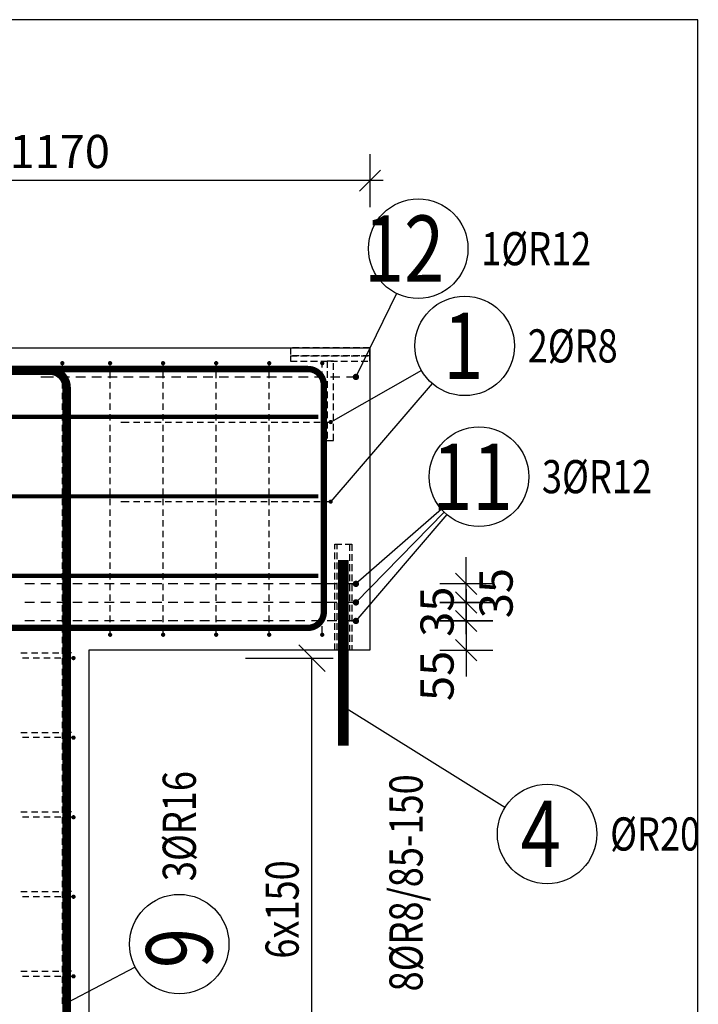
# Model space of a CAD drawing. Units: millimetres. Extents: x -83014 to -67264, y -36588 to -19711.
# Drawn here: x -75593 to -74313, y -30744 to -28888 of the extents above; entities that cross this region are included whole.
import ezdxf

# ---------------------------------------------------------------- set-up
doc = ezdxf.new("R2010")
doc.units = ezdxf.units.MM
doc.header["$LTSCALE"] = 20
doc.linetypes.add('HIDDEN2', pattern=[4.7625, 3.175, -1.5875])
doc.layers.add('CUTVIEWLIMITS', color=1, linetype='Continuous', plot=False)
for name, color, linetype in [('K-KOTY', 151, 'Continuous'), ('K-OCEL_NEVID', 31, 'HIDDEN2'), ('K-TVAR', 2, 'Continuous'), ('Kóty_POPIS_ŘADY', 2, 'Continuous'), ('P_PŘÍČNÉ-HORNÍ', 31, 'Continuous'), ('Polp_POLOŽKA', 2, 'Continuous')]:
    doc.layers.add(name, color=color, linetype=linetype)
doc.styles.add('KCE-text', font='romans.shx', dxfattribs={"width": 0.8, "height": 62.5})
doc.styles.add('RomanS', font='romans.shx', dxfattribs={"width": 0.7})
doc.dimstyles.new('KCE-25', dxfattribs={"dimscale": 25, "dimtxt": 2.5, "dimasz": 1, "dimexe": 1.25, "dimexo": 0.625, "dimtad": 1, "dimdec": 0, "dimtxsty": 'RomanS', "dimblk": 'dim_end', "dimcen": 2.5, "dimse1": 1, "dimse2": 1, "dimclrt": 2, "dimadec": 1, "dimazin": 0, "dimtfac": 1, "dimtdec": 0, "dimtix": 1, "dimtmove": 2, "dimatfit": 3, "dimldrblk": 'dim_end', "dimfxl": 1, "dimarcsym": 0})

# ---------------------------------------------------------------- blocks, each defined once
blk = doc.blocks.new('dim_end')
for p, q in [((0, 2), (0, -2)), ((-0.8, -0.8), (0.8, 0.8)), ((1, 0), (-1, 0))]:
    blk.add_line(p, q)
blk = doc.blocks.new('*D654')
at = {"layer": 'Defpoints', "color": 0, "ltscale": 0.5, "transparency": 16777216}
for p in [(-74959.1, -30021.3), (-74932.6, -30076.3), (-74751.1, -30076.3)]:
    blk.add_point(p, dxfattribs=at)
at = {"layer": 'K-KOTY', "color": 0, "lineweight": -2, "ltscale": 0.5, "transparency": 16777216}
for p, q in [((-74751.1, -29996.3), (-74751.1, -29971.3)), ((-74751.1, -30021.3), (-74751.1, -30076.3)), ((-74751.1, -30101.3), (-74751.1, -30126.3))]:
    blk.add_line(p, q, dxfattribs=at)
at = {"layer": 'K-KOTY', "color": 0, "lineweight": -2, "ltscale": 0.5, "transparency": 16777216, "xscale": 25, "yscale": 25, "zscale": 25}
for p, rotation in [((-74751.1, -30021.3), 270), ((-74751.1, -30076.3), 90)]:
    blk.add_blockref('dim_end', p, dxfattribs=dict(at, rotation=rotation))
at = {"layer": 'K-KOTY', "color": 2, "ltscale": 0.5, "transparency": 16777216, "insert": (-74798, -30124.9), "char_height": 62.5, "attachment_point": 5, "rotation": 90, "style": 'RomanS'}
blk.add_mtext('55', dxfattribs=at)
blk = doc.blocks.new('*D712')
at = {"layer": 'Defpoints', "color": 0, "ltscale": 0.5, "transparency": 16777216}
for p in [(-74932.6, -30076.3), (-75022.6, -31541.9), (-75022.6, -31541.9)]:
    blk.add_point(p, dxfattribs=at)
at = {"layer": 'K-KOTY', "color": 0, "lineweight": -2, "ltscale": 0.5, "transparency": 16777216}
for p, q in [((-75047.6, -31541.9), (-75072.6, -31541.9)), ((-74932.6, -31541.9), (-75022.6, -31541.9)), ((-74907.6, -31541.9), (-74882.6, -31541.9))]:
    blk.add_line(p, q, dxfattribs=at)
at = {"layer": 'K-KOTY', "color": 0, "lineweight": -2, "ltscale": 0.5, "transparency": 16777216, "xscale": 25, "yscale": 25, "zscale": 25}
blk.add_blockref('dim_end', (-75022.6, -31541.9), dxfattribs=at)
at = {"layer": 'K-KOTY', "color": 0, "lineweight": -2, "ltscale": 0.5, "transparency": 16777216, "xscale": 25, "yscale": 25, "zscale": 25, "rotation": 180}
blk.add_blockref('dim_end', (-74932.6, -31541.9), dxfattribs=at)
at = {"layer": 'K-KOTY', "color": 2, "ltscale": 0.5, "transparency": 16777216, "insert": (-74977.6, -31495), "char_height": 62.5, "attachment_point": 5, "style": 'RomanS'}
blk.add_mtext('90', dxfattribs=at)
blk = doc.blocks.new('*D716')
at = {"layer": 'Defpoints', "color": 0, "ltscale": 0.5, "transparency": 16777216}
for p in [(-74959.1, -29986.3), (-74751.1, -29986.3), (-74959.1, -30021.3)]:
    blk.add_point(p, dxfattribs=at)
at = {"layer": 'K-KOTY', "color": 0, "lineweight": -2, "ltscale": 0.5, "transparency": 16777216}
for p, q in [((-74751.1, -29961.3), (-74751.1, -29936.3)), ((-74751.1, -30021.3), (-74751.1, -29986.3)), ((-74751.1, -30046.3), (-74751.1, -30071.3))]:
    blk.add_line(p, q, dxfattribs=at)
at = {"layer": 'K-KOTY', "color": 0, "lineweight": -2, "ltscale": 0.5, "transparency": 16777216, "xscale": 25, "yscale": 25, "zscale": 25}
for p, rotation in [((-74751.1, -29986.3), 270), ((-74751.1, -30021.3), 90)]:
    blk.add_blockref('dim_end', p, dxfattribs=dict(at, rotation=rotation))
at = {"layer": 'K-KOTY', "color": 2, "ltscale": 0.5, "transparency": 16777216, "insert": (-74798, -30003.8), "char_height": 62.5, "attachment_point": 5, "rotation": 90, "style": 'RomanS'}
blk.add_mtext('35', dxfattribs=at)
blk = doc.blocks.new('*D717')
at = {"layer": 'Defpoints', "color": 0, "ltscale": 0.5, "transparency": 16777216}
for p in [(-74959.1, -29951.3), (-74751.1, -29951.3), (-74959.1, -29986.3)]:
    blk.add_point(p, dxfattribs=at)
at = {"layer": 'K-KOTY', "color": 0, "lineweight": -2, "ltscale": 0.5, "transparency": 16777216}
for p, q in [((-74751.1, -29926.3), (-74751.1, -29901.3)), ((-74751.1, -29986.3), (-74751.1, -29951.3)), ((-74751.1, -30011.3), (-74751.1, -30036.3))]:
    blk.add_line(p, q, dxfattribs=at)
at = {"layer": 'K-KOTY', "color": 0, "lineweight": -2, "ltscale": 0.5, "transparency": 16777216, "xscale": 25, "yscale": 25, "zscale": 25}
for p, rotation in [((-74751.1, -29951.3), 270), ((-74751.1, -29986.3), 90)]:
    blk.add_blockref('dim_end', p, dxfattribs=dict(at, rotation=rotation))
at = {"layer": 'K-KOTY', "color": 2, "ltscale": 0.5, "transparency": 16777216, "insert": (-74686.7, -29968.8), "char_height": 62.5, "attachment_point": 5, "rotation": 90, "style": 'RomanS'}
blk.add_mtext('35', dxfattribs=at)
blk = doc.blocks.new('*D720')
at = {"layer": 'Defpoints', "color": 0, "ltscale": 0.5, "transparency": 16777216}
for p in [(-76102.6, -29191.2), (-76102.6, -29191.2), (-74932.6, -29506.3)]:
    blk.add_point(p, dxfattribs=at)
at = {"layer": 'K-KOTY', "color": 0, "lineweight": -2, "ltscale": 0.5, "transparency": 16777216}
blk.add_line((-74957.6, -29191.2), (-76077.6, -29191.2), dxfattribs=at)
at = {"layer": 'K-KOTY', "color": 0, "lineweight": -2, "ltscale": 0.5, "transparency": 16777216, "xscale": 25, "yscale": 25, "zscale": 25, "rotation": 180}
blk.add_blockref('dim_end', (-76102.6, -29191.2), dxfattribs=at)
at = {"layer": 'K-KOTY', "color": 0, "lineweight": -2, "ltscale": 0.5, "transparency": 16777216, "xscale": 25, "yscale": 25, "zscale": 25}
blk.add_blockref('dim_end', (-74932.6, -29191.2), dxfattribs=at)
at = {"layer": 'K-KOTY', "color": 2, "ltscale": 0.5, "transparency": 16777216, "insert": (-75517.6, -29144.3), "char_height": 62.5, "attachment_point": 5, "style": 'RomanS'}
blk.add_mtext('1170', dxfattribs=at)

msp = doc.modelspace()

# ---------------------------------------------------------------- linework, layer by layer
at = {"layer": 'CUTVIEWLIMITS'}
msp.add_lwpolyline([(-81736.1, -31774.8), (-74314.1, -31774.8), (-74314.1, -28887.8), (-81736.1, -28887.8)], close=True, dxfattribs=at)
at = {"layer": 'K-OCEL_NEVID', "color": 7, "linetype": 'HIDDEN2', "ltscale": 0.2}
for p, q in [((-74932.6, -29506.3), (-75082.6, -29506.3)), ((-75082.6, -29506.3), (-75082.6, -29521.3)), ((-74932.6, -29521.3), (-74932.6, -29506.3)), ((-75082.6, -29521.3), (-74932.6, -29521.3)), ((-75082.6, -29521.3), (-75082.6, -29531.3)), ((-74932.6, -29521.3), (-75082.6, -29521.3)), ((-75082.6, -29531.3), (-74932.6, -29531.3)), ((-75013.6, -29531.3), (-75013.6, -29681.3)), ((-75001.6, -29531.3), (-75013.6, -29531.3)), ((-75001.6, -29681.3), (-75001.6, -29531.3)), ((-74932.6, -29531.3), (-74932.6, -29521.3)), ((-75013.6, -29681.3), (-75001.6, -29681.3)), ((-74998.6, -29876.3), (-74966.6, -29876.3)), ((-74998.6, -30076.3), (-74998.6, -29876.3)), ((-74994.2, -30076.3), (-74994.2, -29876.3)), ((-74971, -29876.3), (-74971, -30076.3)), ((-74966.6, -29876.3), (-74966.6, -30076.3)), ((-74966.6, -30076.3), (-74998.6, -30076.3))]:
    msp.add_line(p, q, dxfattribs=at)
at = {"layer": 'K-TVAR', "color": 7}
for p, q in [((-81117.6, -29506.3), (-74932.6, -29506.3)), ((-74932.6, -29506.3), (-74932.6, -30076.3)), ((-74932.6, -30076.3), (-75462.6, -30076.3)), ((-75462.6, -30076.3), (-75462.6, -31156.3))]:
    msp.add_line(p, q, dxfattribs=at)
at = {"layer": 'Kóty_POPIS_ŘADY', "color": 151}
for p, q in [((-75017, -30116.3), (-75067, -30066.3)), ((-75167, -30091.3), (-75002, -30091.3)), ((-75042, -31076.3), (-75042, -30091.3))]:
    msp.add_line(p, q, dxfattribs=at)
at = {"layer": 'P_PŘÍČNÉ-HORNÍ'}
for points in [[(-75510.6, -29535.3, 4, 4, 1), (-75514.6, -29535.3, 4, 4, 1)], [(-75420.6, -29535.3, 4, 4, 1), (-75424.6, -29535.3, 4, 4, 1)], [(-75320.6, -29535.3, 4, 4, 1), (-75324.6, -29535.3, 4, 4, 1)], [(-75220.6, -29535.3, 4, 4, 1), (-75224.6, -29535.3, 4, 4, 1)], [(-75120.6, -29535.3, 4, 4, 1), (-75124.6, -29535.3, 4, 4, 1)], [(-75020.6, -29535.3, 4, 4, 1), (-75024.6, -29535.3, 4, 4, 1)], [(-74956.1, -29561.3, 6, 6, 1), (-74962.1, -29561.3, 6, 6, 1)], [(-75004.6, -29646.3, 4, 4, 1), (-75008.6, -29646.3, 4, 4, 1)], [(-75004.6, -29796.3, 4, 4, 1), (-75008.6, -29796.3, 4, 4, 1)], [(-74956.1, -29951.3, 6, 6, 1), (-74962.1, -29951.3, 6, 6, 1)], [(-74956.1, -29986.3, 6, 6, 1), (-74962.1, -29986.3, 6, 6, 1)], [(-74956.1, -30021.3, 6, 6, 1), (-74962.1, -30021.3, 6, 6, 1)], [(-75420.6, -30047.3, 4, 4, 1), (-75424.6, -30047.3, 4, 4, 1)], [(-75320.6, -30047.3, 4, 4, 1), (-75324.6, -30047.3, 4, 4, 1)], [(-75220.6, -30047.3, 4, 4, 1), (-75224.6, -30047.3, 4, 4, 1)], [(-75120.6, -30047.3, 4, 4, 1), (-75124.6, -30047.3, 4, 4, 1)], [(-75020.6, -30047.3, 4, 4, 1), (-75024.6, -30047.3, 4, 4, 1)], [(-75489.6, -30091.3, 4, 4, 1), (-75493.6, -30091.3, 4, 4, 1)], [(-75489.6, -30241.3, 4, 4, 1), (-75493.6, -30241.3, 4, 4, 1)], [(-75489.6, -30391.3, 4, 4, 1), (-75493.6, -30391.3, 4, 4, 1)], [(-75489.6, -30541.3, 4, 4, 1), (-75493.6, -30541.3, 4, 4, 1)], [(-75489.6, -30691.3, 4, 4, 1), (-75493.6, -30691.3, 4, 4, 1)]]:
    msp.add_lwpolyline(points, format="xyseb", close=True, dxfattribs=at)
for points in [[(-77263.6, -30034.3, 12, 12, 0), (-75049.6, -30034.3, 12, 12, 0.414214), (-75019.6, -30004.3, 12, 12, 0), (-75019.6, -29576.3, 12, 12, 0.414214), (-75049.6, -29546.3, 12, 12, 0), (-78343.6, -29546.3, 12, 12, 0)], [(-76096.6, -31113.3, 16, 16, 0), (-75536.6, -31113.3, 16, 16, 0.414214), (-75504.6, -31081.3, 16, 16, 0), (-75504.6, -29581.3, 16, 16, 0.414214), (-75536.6, -29549.3, 16, 16, 0), (-76096.6, -29549.3, 16, 16, 0)], [(-81020.1, -29636.3, 8, 8, 0), (-75030.1, -29636.3, 8, 8, 0)], [(-81020.1, -29786.3, 8, 8, 0), (-75030.1, -29786.3, 8, 8, 0)], [(-74982.6, -30256.3, 20, 20, 0), (-74982.6, -29906.3, 20, 20, 0)], [(-81020.1, -29936.3, 8, 8, 0), (-75030.1, -29936.3, 8, 8, 0)]]:
    msp.add_lwpolyline(points, format="xyseb", dxfattribs=at)
for points in [[(-75512.6, -29543.3), (-75512.6, -29539.3)], [(-75422.6, -29543.3), (-75422.6, -29539.3)], [(-75322.6, -29543.3), (-75322.6, -29539.3)], [(-75222.6, -29543.3), (-75222.6, -29539.3)], [(-75122.6, -29543.3), (-75122.6, -29539.3)], [(-75022.6, -29543.3), (-75022.6, -29539.3)], [(-75553.1, -29561.3), (-75547.1, -29561.3)], [(-75547.1, -29561.3), (-75529.1, -29561.3)], [(-75517.1, -29561.3), (-75499.1, -29561.3)], [(-75512.6, -29563.3), (-75512.6, -29551.3)], [(-75487.1, -29561.3), (-75469.1, -29561.3)], [(-75457.1, -29561.3), (-75439.1, -29561.3)], [(-75427.1, -29561.3), (-75409.1, -29561.3)], [(-75422.6, -29563.3), (-75422.6, -29551.3)], [(-75397.1, -29561.3), (-75379.1, -29561.3)], [(-75367.1, -29561.3), (-75349.1, -29561.3)], [(-75337.1, -29561.3), (-75319.1, -29561.3)], [(-75322.6, -29563.3), (-75322.6, -29551.3)], [(-75307.1, -29561.3), (-75289.1, -29561.3)], [(-75277.1, -29561.3), (-75259.1, -29561.3)], [(-75247.1, -29561.3), (-75229.1, -29561.3)], [(-75222.6, -29563.3), (-75222.6, -29551.3)], [(-75217.1, -29561.3), (-75199.1, -29561.3)], [(-75187.1, -29561.3), (-75169.1, -29561.3)], [(-75157.1, -29561.3), (-75139.1, -29561.3)], [(-75127.1, -29561.3), (-75109.1, -29561.3)], [(-75122.6, -29563.3), (-75122.6, -29551.3)], [(-75097.1, -29561.3), (-75079.1, -29561.3)], [(-75067.1, -29561.3), (-75049.1, -29561.3)], [(-75037.1, -29561.3), (-75019.1, -29561.3)], [(-75022.6, -29563.3), (-75022.6, -29551.3)], [(-75007.1, -29561.3), (-74989.1, -29561.3)], [(-74977.1, -29561.3), (-74965.1, -29561.3)], [(-75512.6, -29583.3), (-75512.6, -29571.3)], [(-75422.6, -29583.3), (-75422.6, -29571.3)], [(-75322.6, -29583.3), (-75322.6, -29571.3)], [(-75222.6, -29583.3), (-75222.6, -29571.3)], [(-75122.6, -29583.3), (-75122.6, -29571.3)], [(-75022.6, -29583.3), (-75022.6, -29571.3)], [(-75512.6, -29603.3), (-75512.6, -29591.3)], [(-75422.6, -29603.3), (-75422.6, -29591.3)], [(-75322.6, -29603.3), (-75322.6, -29591.3)], [(-75222.6, -29603.3), (-75222.6, -29591.3)], [(-75122.6, -29603.3), (-75122.6, -29591.3)], [(-75022.6, -29603.3), (-75022.6, -29591.3)], [(-75512.6, -29623.3), (-75512.6, -29611.3)], [(-75422.6, -29623.3), (-75422.6, -29611.3)], [(-75322.6, -29623.3), (-75322.6, -29611.3)], [(-75222.6, -29623.3), (-75222.6, -29611.3)], [(-75122.6, -29623.3), (-75122.6, -29611.3)], [(-75022.6, -29623.3), (-75022.6, -29611.3)], [(-75512.6, -29643.3), (-75512.6, -29631.3)], [(-75422.6, -29643.3), (-75422.6, -29631.3)], [(-75322.6, -29643.3), (-75322.6, -29631.3)], [(-75222.6, -29643.3), (-75222.6, -29631.3)], [(-75122.6, -29643.3), (-75122.6, -29631.3)], [(-75022.6, -29643.3), (-75022.6, -29631.3)], [(-75512.6, -29663.3), (-75512.6, -29651.3)], [(-75422.6, -29663.3), (-75422.6, -29651.3)], [(-75402.6, -29646.3), (-75398.6, -29646.3)], [(-75398.6, -29646.3), (-75386.6, -29646.3)], [(-75378.6, -29646.3), (-75366.6, -29646.3)], [(-75358.6, -29646.3), (-75346.6, -29646.3)], [(-75338.6, -29646.3), (-75326.6, -29646.3)], [(-75322.6, -29663.3), (-75322.6, -29651.3)], [(-75318.6, -29646.3), (-75306.6, -29646.3)], [(-75298.6, -29646.3), (-75286.6, -29646.3)], [(-75278.6, -29646.3), (-75266.6, -29646.3)], [(-75258.6, -29646.3), (-75246.6, -29646.3)], [(-75238.6, -29646.3), (-75226.6, -29646.3)], [(-75222.6, -29663.3), (-75222.6, -29651.3)], [(-75218.6, -29646.3), (-75206.6, -29646.3)], [(-75198.6, -29646.3), (-75186.6, -29646.3)], [(-75178.6, -29646.3), (-75166.6, -29646.3)], [(-75158.6, -29646.3), (-75146.6, -29646.3)], [(-75138.6, -29646.3), (-75126.6, -29646.3)], [(-75122.6, -29663.3), (-75122.6, -29651.3)], [(-75118.6, -29646.3), (-75106.6, -29646.3)], [(-75098.6, -29646.3), (-75086.6, -29646.3)], [(-75078.6, -29646.3), (-75066.6, -29646.3)], [(-75058.6, -29646.3), (-75046.6, -29646.3)], [(-75038.6, -29646.3), (-75026.6, -29646.3)], [(-75022.6, -29663.3), (-75022.6, -29651.3)], [(-75018.6, -29646.3), (-75010.6, -29646.3)], [(-75512.6, -29683.3), (-75512.6, -29671.3)], [(-75422.6, -29683.3), (-75422.6, -29671.3)], [(-75322.6, -29683.3), (-75322.6, -29671.3)], [(-75222.6, -29683.3), (-75222.6, -29671.3)], [(-75122.6, -29683.3), (-75122.6, -29671.3)], [(-75022.6, -29683.3), (-75022.6, -29671.3)], [(-75512.6, -29703.3), (-75512.6, -29691.3)], [(-75422.6, -29703.3), (-75422.6, -29691.3)], [(-75322.6, -29703.3), (-75322.6, -29691.3)], [(-75222.6, -29703.3), (-75222.6, -29691.3)], [(-75122.6, -29703.3), (-75122.6, -29691.3)], [(-75022.6, -29703.3), (-75022.6, -29691.3)], [(-75512.6, -29723.3), (-75512.6, -29711.3)], [(-75422.6, -29723.3), (-75422.6, -29711.3)], [(-75322.6, -29723.3), (-75322.6, -29711.3)], [(-75222.6, -29723.3), (-75222.6, -29711.3)], [(-75122.6, -29723.3), (-75122.6, -29711.3)], [(-75022.6, -29723.3), (-75022.6, -29711.3)], [(-75512.6, -29743.3), (-75512.6, -29731.3)], [(-75422.6, -29743.3), (-75422.6, -29731.3)], [(-75322.6, -29743.3), (-75322.6, -29731.3)], [(-75222.6, -29743.3), (-75222.6, -29731.3)], [(-75122.6, -29743.3), (-75122.6, -29731.3)], [(-75022.6, -29743.3), (-75022.6, -29731.3)], [(-75512.6, -29763.3), (-75512.6, -29751.3)], [(-75422.6, -29763.3), (-75422.6, -29751.3)], [(-75322.6, -29763.3), (-75322.6, -29751.3)], [(-75222.6, -29763.3), (-75222.6, -29751.3)], [(-75122.6, -29763.3), (-75122.6, -29751.3)], [(-75022.6, -29763.3), (-75022.6, -29751.3)], [(-75512.6, -29783.3), (-75512.6, -29771.3)], [(-75422.6, -29783.3), (-75422.6, -29771.3)], [(-75322.6, -29783.3), (-75322.6, -29771.3)], [(-75222.6, -29783.3), (-75222.6, -29771.3)], [(-75122.6, -29783.3), (-75122.6, -29771.3)], [(-75022.6, -29783.3), (-75022.6, -29771.3)], [(-75512.6, -29803.3), (-75512.6, -29791.3)], [(-75422.6, -29803.3), (-75422.6, -29791.3)], [(-75322.6, -29803.3), (-75322.6, -29791.3)], [(-75222.6, -29803.3), (-75222.6, -29791.3)], [(-75122.6, -29803.3), (-75122.6, -29791.3)], [(-75022.6, -29803.3), (-75022.6, -29791.3)], [(-75402.6, -29796.3), (-75398.6, -29796.3)], [(-75398.6, -29796.3), (-75386.6, -29796.3)], [(-75378.6, -29796.3), (-75366.6, -29796.3)], [(-75358.6, -29796.3), (-75346.6, -29796.3)], [(-75338.6, -29796.3), (-75326.6, -29796.3)], [(-75318.6, -29796.3), (-75306.6, -29796.3)], [(-75298.6, -29796.3), (-75286.6, -29796.3)], [(-75278.6, -29796.3), (-75266.6, -29796.3)], [(-75258.6, -29796.3), (-75246.6, -29796.3)], [(-75238.6, -29796.3), (-75226.6, -29796.3)], [(-75218.6, -29796.3), (-75206.6, -29796.3)], [(-75198.6, -29796.3), (-75186.6, -29796.3)], [(-75178.6, -29796.3), (-75166.6, -29796.3)], [(-75158.6, -29796.3), (-75146.6, -29796.3)], [(-75138.6, -29796.3), (-75126.6, -29796.3)], [(-75118.6, -29796.3), (-75106.6, -29796.3)], [(-75098.6, -29796.3), (-75086.6, -29796.3)], [(-75078.6, -29796.3), (-75066.6, -29796.3)], [(-75058.6, -29796.3), (-75046.6, -29796.3)], [(-75038.6, -29796.3), (-75026.6, -29796.3)], [(-75018.6, -29796.3), (-75010.6, -29796.3)], [(-75512.6, -29823.3), (-75512.6, -29811.3)], [(-75422.6, -29823.3), (-75422.6, -29811.3)], [(-75322.6, -29823.3), (-75322.6, -29811.3)], [(-75222.6, -29823.3), (-75222.6, -29811.3)], [(-75122.6, -29823.3), (-75122.6, -29811.3)], [(-75022.6, -29823.3), (-75022.6, -29811.3)], [(-75512.6, -29843.3), (-75512.6, -29831.3)], [(-75422.6, -29843.3), (-75422.6, -29831.3)], [(-75322.6, -29843.3), (-75322.6, -29831.3)], [(-75222.6, -29843.3), (-75222.6, -29831.3)], [(-75122.6, -29843.3), (-75122.6, -29831.3)], [(-75022.6, -29843.3), (-75022.6, -29831.3)], [(-75512.6, -29863.3), (-75512.6, -29851.3)], [(-75422.6, -29863.3), (-75422.6, -29851.3)], [(-75322.6, -29863.3), (-75322.6, -29851.3)], [(-75222.6, -29863.3), (-75222.6, -29851.3)], [(-75122.6, -29863.3), (-75122.6, -29851.3)], [(-75022.6, -29863.3), (-75022.6, -29851.3)], [(-75512.6, -29883.3), (-75512.6, -29871.3)], [(-75422.6, -29883.3), (-75422.6, -29871.3)], [(-75322.6, -29883.3), (-75322.6, -29871.3)], [(-75222.6, -29883.3), (-75222.6, -29871.3)], [(-75122.6, -29883.3), (-75122.6, -29871.3)], [(-75022.6, -29883.3), (-75022.6, -29871.3)], [(-75512.6, -29903.3), (-75512.6, -29891.3)], [(-75422.6, -29903.3), (-75422.6, -29891.3)], [(-75322.6, -29903.3), (-75322.6, -29891.3)], [(-75222.6, -29903.3), (-75222.6, -29891.3)], [(-75122.6, -29903.3), (-75122.6, -29891.3)], [(-75022.6, -29903.3), (-75022.6, -29891.3)], [(-75512.6, -29923.3), (-75512.6, -29911.3)], [(-75422.6, -29923.3), (-75422.6, -29911.3)], [(-75322.6, -29923.3), (-75322.6, -29911.3)], [(-75222.6, -29923.3), (-75222.6, -29911.3)], [(-75122.6, -29923.3), (-75122.6, -29911.3)], [(-75022.6, -29923.3), (-75022.6, -29911.3)], [(-75512.6, -29943.3), (-75512.6, -29931.3)], [(-75422.6, -29943.3), (-75422.6, -29931.3)], [(-75322.6, -29943.3), (-75322.6, -29931.3)], [(-75222.6, -29943.3), (-75222.6, -29931.3)], [(-75122.6, -29943.3), (-75122.6, -29931.3)], [(-75022.6, -29943.3), (-75022.6, -29931.3)], [(-75565.1, -29951.3), (-75583.1, -29951.3)], [(-75535.1, -29951.3), (-75553.1, -29951.3)], [(-75505.1, -29951.3), (-75523.1, -29951.3)], [(-75512.6, -29963.3), (-75512.6, -29951.3)], [(-75475.1, -29951.3), (-75493.1, -29951.3)], [(-75445.1, -29951.3), (-75463.1, -29951.3)], [(-75415.1, -29951.3), (-75433.1, -29951.3)], [(-75422.6, -29963.3), (-75422.6, -29951.3)], [(-75385.1, -29951.3), (-75403.1, -29951.3)], [(-75355.1, -29951.3), (-75373.1, -29951.3)], [(-75325.1, -29951.3), (-75343.1, -29951.3)], [(-75322.6, -29963.3), (-75322.6, -29951.3)], [(-75295.1, -29951.3), (-75313.1, -29951.3)], [(-75265.1, -29951.3), (-75283.1, -29951.3)], [(-75235.1, -29951.3), (-75253.1, -29951.3)], [(-75205.1, -29951.3), (-75223.1, -29951.3)], [(-75222.6, -29963.3), (-75222.6, -29951.3)], [(-75175.1, -29951.3), (-75193.1, -29951.3)], [(-75145.1, -29951.3), (-75163.1, -29951.3)], [(-75115.1, -29951.3), (-75133.1, -29951.3)], [(-75122.6, -29963.3), (-75122.6, -29951.3)], [(-75085.1, -29951.3), (-75103.1, -29951.3)], [(-75055.1, -29951.3), (-75073.1, -29951.3)], [(-75025.1, -29951.3), (-75043.1, -29951.3)], [(-75022.6, -29963.3), (-75022.6, -29951.3)], [(-74995.1, -29951.3), (-75013.1, -29951.3)], [(-74965.1, -29951.3), (-74983.1, -29951.3)], [(-75512.6, -29983.3), (-75512.6, -29971.3)], [(-75422.6, -29983.3), (-75422.6, -29971.3)], [(-75322.6, -29983.3), (-75322.6, -29971.3)], [(-75222.6, -29983.3), (-75222.6, -29971.3)], [(-75122.6, -29983.3), (-75122.6, -29971.3)], [(-75022.6, -29983.3), (-75022.6, -29971.3)], [(-75565.1, -29986.3), (-75583.1, -29986.3)], [(-75535.1, -29986.3), (-75553.1, -29986.3)], [(-75505.1, -29986.3), (-75523.1, -29986.3)], [(-75512.6, -30003.3), (-75512.6, -29991.3)], [(-75475.1, -29986.3), (-75493.1, -29986.3)], [(-75445.1, -29986.3), (-75463.1, -29986.3)], [(-75415.1, -29986.3), (-75433.1, -29986.3)], [(-75422.6, -30003.3), (-75422.6, -29991.3)], [(-75385.1, -29986.3), (-75403.1, -29986.3)], [(-75355.1, -29986.3), (-75373.1, -29986.3)], [(-75325.1, -29986.3), (-75343.1, -29986.3)], [(-75322.6, -30003.3), (-75322.6, -29991.3)], [(-75295.1, -29986.3), (-75313.1, -29986.3)], [(-75265.1, -29986.3), (-75283.1, -29986.3)], [(-75235.1, -29986.3), (-75253.1, -29986.3)], [(-75205.1, -29986.3), (-75223.1, -29986.3)], [(-75222.6, -30003.3), (-75222.6, -29991.3)], [(-75175.1, -29986.3), (-75193.1, -29986.3)], [(-75145.1, -29986.3), (-75163.1, -29986.3)], [(-75115.1, -29986.3), (-75133.1, -29986.3)], [(-75122.6, -30003.3), (-75122.6, -29991.3)], [(-75085.1, -29986.3), (-75103.1, -29986.3)], [(-75055.1, -29986.3), (-75073.1, -29986.3)], [(-75025.1, -29986.3), (-75043.1, -29986.3)], [(-75022.6, -30003.3), (-75022.6, -29991.3)], [(-74995.1, -29986.3), (-75013.1, -29986.3)], [(-74965.1, -29986.3), (-74983.1, -29986.3)], [(-75512.6, -30023.3), (-75512.6, -30011.3)], [(-75422.6, -30023.3), (-75422.6, -30011.3)], [(-75322.6, -30023.3), (-75322.6, -30011.3)], [(-75222.6, -30023.3), (-75222.6, -30011.3)], [(-75122.6, -30023.3), (-75122.6, -30011.3)], [(-75022.6, -30023.3), (-75022.6, -30011.3)], [(-75565.1, -30021.3), (-75583.1, -30021.3)], [(-75535.1, -30021.3), (-75553.1, -30021.3)], [(-75505.1, -30021.3), (-75523.1, -30021.3)], [(-75512.6, -30043.3), (-75512.6, -30031.3)], [(-75475.1, -30021.3), (-75493.1, -30021.3)], [(-75445.1, -30021.3), (-75463.1, -30021.3)], [(-75415.1, -30021.3), (-75433.1, -30021.3)], [(-75422.6, -30043.3), (-75422.6, -30031.3)], [(-75385.1, -30021.3), (-75403.1, -30021.3)], [(-75355.1, -30021.3), (-75373.1, -30021.3)], [(-75325.1, -30021.3), (-75343.1, -30021.3)], [(-75322.6, -30043.3), (-75322.6, -30031.3)], [(-75295.1, -30021.3), (-75313.1, -30021.3)], [(-75265.1, -30021.3), (-75283.1, -30021.3)], [(-75235.1, -30021.3), (-75253.1, -30021.3)], [(-75205.1, -30021.3), (-75223.1, -30021.3)], [(-75222.6, -30043.3), (-75222.6, -30031.3)], [(-75175.1, -30021.3), (-75193.1, -30021.3)], [(-75145.1, -30021.3), (-75163.1, -30021.3)], [(-75115.1, -30021.3), (-75133.1, -30021.3)], [(-75122.6, -30043.3), (-75122.6, -30031.3)], [(-75085.1, -30021.3), (-75103.1, -30021.3)], [(-75055.1, -30021.3), (-75073.1, -30021.3)], [(-75025.1, -30021.3), (-75043.1, -30021.3)], [(-75022.6, -30043.3), (-75022.6, -30031.3)], [(-74995.1, -30021.3), (-75013.1, -30021.3)], [(-74965.1, -30021.3), (-74983.1, -30021.3)], [(-75512.6, -30063.3), (-75512.6, -30051.3)], [(-75591.1, -30081.3), (-75579.1, -30081.3)], [(-75591.1, -30081.3), (-75579.1, -30081.3)], [(-75571.1, -30081.3), (-75559.1, -30081.3)], [(-75571.1, -30081.3), (-75559.1, -30081.3)], [(-75551.1, -30081.3), (-75539.1, -30081.3)], [(-75551.1, -30081.3), (-75539.1, -30081.3)], [(-75531.1, -30081.3), (-75519.1, -30081.3)], [(-75531.1, -30081.3), (-75519.1, -30081.3)], [(-75512.6, -30083.3), (-75512.6, -30071.3)], [(-75511.1, -30081.3), (-75499.1, -30081.3)], [(-75511.1, -30081.3), (-75499.1, -30081.3)], [(-75495.1, -30081.3), (-75499.1, -30081.3)], [(-75495.1, -30081.3), (-75499.1, -30081.3)], [(-75575.6, -30091.3), (-75587.6, -30091.3)], [(-75555.6, -30091.3), (-75567.6, -30091.3)], [(-75535.6, -30091.3), (-75547.6, -30091.3)], [(-75515.6, -30091.3), (-75527.6, -30091.3)], [(-75512.6, -30103.3), (-75512.6, -30091.3)], [(-75495.6, -30091.3), (-75507.6, -30091.3)], [(-75512.6, -30123.3), (-75512.6, -30111.3)], [(-75512.6, -30143.3), (-75512.6, -30131.3)], [(-75512.6, -30163.3), (-75512.6, -30151.3)], [(-75512.6, -30183.3), (-75512.6, -30171.3)], [(-75512.6, -30203.3), (-75512.6, -30191.3)], [(-75512.6, -30223.3), (-75512.6, -30211.3)], [(-75591.1, -30231.3), (-75579.1, -30231.3)], [(-75591.1, -30231.3), (-75579.1, -30231.3)], [(-75571.1, -30231.3), (-75559.1, -30231.3)], [(-75571.1, -30231.3), (-75559.1, -30231.3)], [(-75551.1, -30231.3), (-75539.1, -30231.3)], [(-75551.1, -30231.3), (-75539.1, -30231.3)], [(-75531.1, -30231.3), (-75519.1, -30231.3)], [(-75531.1, -30231.3), (-75519.1, -30231.3)], [(-75512.6, -30243.3), (-75512.6, -30231.3)], [(-75511.1, -30231.3), (-75499.1, -30231.3)], [(-75511.1, -30231.3), (-75499.1, -30231.3)], [(-75495.1, -30231.3), (-75499.1, -30231.3)], [(-75495.1, -30231.3), (-75499.1, -30231.3)], [(-75575.6, -30241.3), (-75587.6, -30241.3)], [(-75555.6, -30241.3), (-75567.6, -30241.3)], [(-75535.6, -30241.3), (-75547.6, -30241.3)], [(-75515.6, -30241.3), (-75527.6, -30241.3)], [(-75512.6, -30263.3), (-75512.6, -30251.3)], [(-75495.6, -30241.3), (-75507.6, -30241.3)], [(-75512.6, -30283.3), (-75512.6, -30271.3)], [(-75512.6, -30303.3), (-75512.6, -30291.3)], [(-75512.6, -30323.3), (-75512.6, -30311.3)], [(-75512.6, -30343.3), (-75512.6, -30331.3)], [(-75512.6, -30363.3), (-75512.6, -30351.3)], [(-75591.1, -30381.3), (-75579.1, -30381.3)], [(-75591.1, -30381.3), (-75579.1, -30381.3)], [(-75571.1, -30381.3), (-75559.1, -30381.3)], [(-75571.1, -30381.3), (-75559.1, -30381.3)], [(-75551.1, -30381.3), (-75539.1, -30381.3)], [(-75551.1, -30381.3), (-75539.1, -30381.3)], [(-75531.1, -30381.3), (-75519.1, -30381.3)], [(-75531.1, -30381.3), (-75519.1, -30381.3)], [(-75512.6, -30383.3), (-75512.6, -30371.3)], [(-75511.1, -30381.3), (-75499.1, -30381.3)], [(-75511.1, -30381.3), (-75499.1, -30381.3)], [(-75495.1, -30381.3), (-75499.1, -30381.3)], [(-75495.1, -30381.3), (-75499.1, -30381.3)], [(-75575.6, -30391.3), (-75587.6, -30391.3)], [(-75555.6, -30391.3), (-75567.6, -30391.3)], [(-75535.6, -30391.3), (-75547.6, -30391.3)], [(-75515.6, -30391.3), (-75527.6, -30391.3)], [(-75512.6, -30403.3), (-75512.6, -30391.3)], [(-75495.6, -30391.3), (-75507.6, -30391.3)], [(-75512.6, -30423.3), (-75512.6, -30411.3)], [(-75512.6, -30443.3), (-75512.6, -30431.3)], [(-75512.6, -30463.3), (-75512.6, -30451.3)], [(-75512.6, -30483.3), (-75512.6, -30471.3)], [(-75512.6, -30503.3), (-75512.6, -30491.3)], [(-75512.6, -30523.3), (-75512.6, -30511.3)], [(-75591.1, -30531.3), (-75579.1, -30531.3)], [(-75591.1, -30531.3), (-75579.1, -30531.3)], [(-75571.1, -30531.3), (-75559.1, -30531.3)], [(-75571.1, -30531.3), (-75559.1, -30531.3)], [(-75551.1, -30531.3), (-75539.1, -30531.3)], [(-75551.1, -30531.3), (-75539.1, -30531.3)], [(-75531.1, -30531.3), (-75519.1, -30531.3)], [(-75531.1, -30531.3), (-75519.1, -30531.3)], [(-75512.6, -30543.3), (-75512.6, -30531.3)], [(-75511.1, -30531.3), (-75499.1, -30531.3)], [(-75511.1, -30531.3), (-75499.1, -30531.3)], [(-75495.1, -30531.3), (-75499.1, -30531.3)], [(-75495.1, -30531.3), (-75499.1, -30531.3)], [(-75575.6, -30541.3), (-75587.6, -30541.3)], [(-75555.6, -30541.3), (-75567.6, -30541.3)], [(-75535.6, -30541.3), (-75547.6, -30541.3)], [(-75515.6, -30541.3), (-75527.6, -30541.3)], [(-75512.6, -30563.3), (-75512.6, -30551.3)], [(-75495.6, -30541.3), (-75507.6, -30541.3)], [(-75512.6, -30583.3), (-75512.6, -30571.3)], [(-75512.6, -30603.3), (-75512.6, -30591.3)], [(-75512.6, -30623.3), (-75512.6, -30611.3)], [(-75512.6, -30643.3), (-75512.6, -30631.3)], [(-75512.6, -30663.3), (-75512.6, -30651.3)], [(-75591.1, -30681.3), (-75579.1, -30681.3)], [(-75591.1, -30681.3), (-75579.1, -30681.3)], [(-75571.1, -30681.3), (-75559.1, -30681.3)], [(-75571.1, -30681.3), (-75559.1, -30681.3)], [(-75551.1, -30681.3), (-75539.1, -30681.3)], [(-75551.1, -30681.3), (-75539.1, -30681.3)], [(-75531.1, -30681.3), (-75519.1, -30681.3)], [(-75531.1, -30681.3), (-75519.1, -30681.3)], [(-75512.6, -30683.3), (-75512.6, -30671.3)], [(-75511.1, -30681.3), (-75499.1, -30681.3)], [(-75511.1, -30681.3), (-75499.1, -30681.3)], [(-75495.1, -30681.3), (-75499.1, -30681.3)], [(-75495.1, -30681.3), (-75499.1, -30681.3)], [(-75575.6, -30691.3), (-75587.6, -30691.3)], [(-75555.6, -30691.3), (-75567.6, -30691.3)], [(-75535.6, -30691.3), (-75547.6, -30691.3)], [(-75515.6, -30691.3), (-75527.6, -30691.3)], [(-75512.6, -30703.3), (-75512.6, -30691.3)], [(-75495.6, -30691.3), (-75507.6, -30691.3)], [(-75512.6, -30723.3), (-75512.6, -30711.3)], [(-75512.6, -30743.3), (-75512.6, -30731.3)]]:
    msp.add_lwpolyline(points, dxfattribs=at)
at = {"layer": 'Polp_POLOŽKA', "color": 2}
for p, q in [((-74882.6, -29403.7), (-74959.1, -29561.3)), ((-74835.4, -29549), (-75006.6, -29646.3)), ((-74815.1, -29573.8), (-75006.6, -29796.3)), ((-74797.7, -29810.8), (-74959.1, -29951.3)), ((-74792.6, -29816.3), (-74959.1, -29986.3)), ((-74787.9, -29820.6), (-74959.1, -30021.3)), ((-74678, -30373.2), (-74982.6, -30183)), ((-75375.2, -30674.1), (-75504.6, -30742))]:
    msp.add_line(p, q, dxfattribs=at)
for centre in [(-74841.6, -29319.4), (-74753.9, -29502.7), (-74727, -29749.3), (-74598.5, -30422.8), (-75292.2, -30630.5)]:
    msp.add_circle(centre, 93.8, dxfattribs=at)

# ---------------------------------------------------------------- texts
at = {"layer": 'Kóty_POPIS_ŘADY', "color": 2, "style": 'KCE-text', "width": 0.8}
msp.add_text('6x150', height=62.5, rotation=90, dxfattribs=at).set_placement((-75067, -30657.9))
at = {"layer": 'Polp_POLOŽKA', "color": 1, "style": 'KCE-text', "width": 0.8}
for s, p in [('12', (-74944, -29381.9)), ('1', (-74794.4, -29565.2)), ('11', (-74815.1, -29811.8)), ('4', (-74648.5, -30485.3))]:
    msp.add_text(s, height=125, dxfattribs=at).set_placement(p)
at = {"layer": 'Polp_POLOŽKA', "color": 2, "style": 'KCE-text', "width": 0.8}
for s, p in [('1%%cR12', (-74722.8, -29350.7)), ('2%%cR8', (-74635.1, -29534)), ('3%%cR12', (-74608.3, -29780.5)), ('%%cR20', (-74479.7, -30454.1))]:
    msp.add_text(s, height=62.5, dxfattribs=at).set_placement(p)
for s, p in [('3%%cR16', (-75260.9, -30511.8)), ('8%%cR8/85-150', (-74833.3, -30719.7))]:
    msp.add_text(s, height=62.5, rotation=90, dxfattribs=at).set_placement(p)
at = {"layer": 'Polp_POLOŽKA', "color": 1, "style": 'KCE-text', "width": 0.8}
msp.add_text('9', height=125, rotation=90, dxfattribs=at).set_placement((-75229.7, -30675.8))

# ---------------------------------------------------------------- dimensions: what is measured, and where the dimension line sits
at = {"layer": 'K-KOTY', "ltscale": 0.5}
for base, p1, p2, picture, middle in [((-76102.6, -29191.2), (-74932.6, -29506.3), (-76102.6, -29191.2), '*D720', (-75517.6, -29144.3)), ((-75022.6, -31541.9), (-74932.6, -30076.3), (-75022.6, -31541.9), '*D712', (-74977.6, -31495))]:
    dim = msp.add_linear_dim(base=base, p1=p1, p2=p2, dimstyle='KCE-25', override={"dimzin": 0}, dxfattribs=at)
    dim.commit()
    dim.dimension.update_dxf_attribs({"geometry": picture, "text_midpoint": middle})
for base, p1, p2, picture, middle in [((-74751.1, -29951.3), (-74959.1, -29986.3), (-74959.1, -29951.3), '*D717', (-74686.7, -29968.8)), ((-74751.1, -30076.3), (-74959.1, -30021.3), (-74932.6, -30076.3), '*D654', (-74798, -30124.9))]:
    dim = msp.add_linear_dim(base=base, p1=p1, p2=p2, angle=90, dimstyle='KCE-25', override={"dimzin": 0}, dxfattribs=at)
    dim.commit()
    dim.dimension.update_dxf_attribs({"geometry": picture, "text_midpoint": middle, "dimtype": 160})
dim = msp.add_linear_dim(base=(-74751.1, -29986.3), p1=(-74959.1, -30021.3), p2=(-74959.1, -29986.3), angle=90, dimstyle='KCE-25', override={"dimzin": 0}, dxfattribs=at)
dim.commit()
dim.dimension.update_dxf_attribs({"geometry": '*D716', "text_midpoint": (-74798, -30003.8)})

doc.saveas('drawing.dxf')
